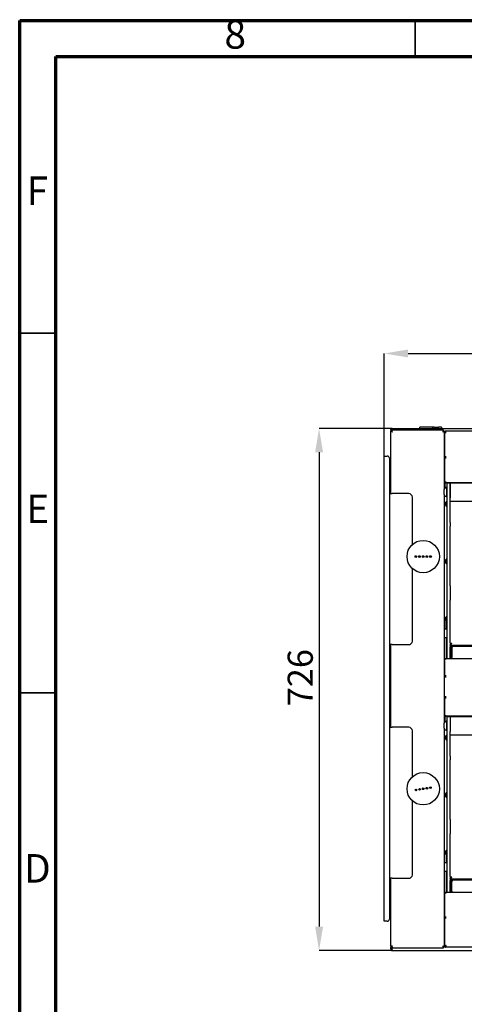
# Model space of a CAD drawing. Units: millimetres. Extents: x 0 to 4100, y 0 to 2871.
# Drawn here: x 0 to 618, y 1502 to 2871 of the extents above; entities that cross this region are included whole.
import ezdxf

# ---------------------------------------------------------------- set-up
doc = ezdxf.new("R2010")
doc.units = ezdxf.units.MM
doc.header["$LTSCALE"] = 10
doc.header["$PDSIZE"] = -1
doc.styles.add('SLDTEXTSTYLE0', font='TXT', dxfattribs={"width": 0.75})
doc.dimstyles.new('SLDDIMSTYLE0', dxfattribs={"dimtxt": 35, "dimasz": 33.02, "dimexe": 0, "dimexo": 0.0625, "dimgap": 8.75, "dimtad": 1, "dimdec": 1, "dimrnd": 1e-09, "dimzin": 12, "dimdsep": 46, "dimtxsty": 'SLDTEXTSTYLE0', "dimsah": 1, "dimcen": 0.09, "dimadec": 0, "dimazin": 3, "dimtfac": 1, "dimtdec": 1, "dimtofl": 0, "dimtmove": 0, "dimatfit": 3, "dimfxl": 1, "dimfrac": 2, "dimtolj": 1, "dimtzin": 12, "dimarcsym": 0})

# ---------------------------------------------------------------- blocks, each defined once
blk = doc.blocks.new('*D194')
at = {"color": 0, "linetype": 'Continuous', "lineweight": -2}
for p, q in [((517.9, 2302.6), (416.2, 2302.6)), ((416.2, 2269.6), (416.2, 1609.7)), ((516.9, 1576.6), (416.2, 1576.6))]:
    blk.add_line(p, q, dxfattribs=at)
at = {"color": 0}
for points in [[(421.7, 2269.6), (410.7, 2269.6), (416.2, 2302.6)], [(410.7, 1609.7), (421.7, 1609.7), (416.2, 1576.6)]]:
    blk.add_solid(points, dxfattribs=at)
at = {"layer": 'Defpoints', "color": 0}
for p in [(518, 2302.6), (416.2, 1576.6), (516.9, 1576.6)]:
    blk.add_point(p, dxfattribs=at)
at = {"color": 0, "lineweight": 18, "insert": (372.5, 1956), "char_height": 35, "attachment_point": 2, "rotation": 90, "style": 'SLDTEXTSTYLE0'}
blk.add_mtext('\\A1;726', dxfattribs=at)
blk = doc.blocks.new('*D195')
at = {"color": 0, "linetype": 'Continuous', "lineweight": -2}
for p, q in [((506.9, 2264.2), (506.9, 2406.9)), ((539.9, 2406.9), (1530.9, 2406.9)), ((1563.9, 2262.2), (1563.9, 2406.9))]:
    blk.add_line(p, q, dxfattribs=at)
at = {"color": 0}
for points in [[(539.9, 2412.5), (539.9, 2401.4), (506.9, 2406.9)], [(1530.9, 2401.4), (1530.9, 2412.5), (1563.9, 2406.9)]]:
    blk.add_solid(points, dxfattribs=at)
at = {"layer": 'Defpoints', "color": 0}
for p in [(1563.9, 2406.9), (506.9, 2264.1), (1563.9, 2262.1)]:
    blk.add_point(p, dxfattribs=at)
at = {"color": 0, "lineweight": 18, "insert": (1023.1, 2450.7), "char_height": 35, "attachment_point": 2, "style": 'SLDTEXTSTYLE0'}
blk.add_mtext('\\A1;1057', dxfattribs=at)

msp = doc.modelspace()

# ---------------------------------------------------------------- linework, layer by layer
at = {"color": 7, "linetype": 'Continuous', "lineweight": 70}
for p, q in [((0.01, 0.01), (0.01, 2870.01)), ((0.01, 2870.01), (4100.01, 2870.01)), ((50.01, 50.01), (50.01, 2820.01)), ((50.01, 2820.01), (4050.01, 2820.01))]:
    msp.add_line(p, q, dxfattribs=at)
at = {"color": 7, "linetype": 'Continuous', "lineweight": 35}
for p, q in [((550.01, 2820.01), (550.01, 2870.01)), ((50.01, 2435.01), (0.01, 2435.01)), ((50.01, 1935.01), (0.01, 1935.01))]:
    msp.add_line(p, q, dxfattribs=at)
at = {"color": 7, "linetype": 'Continuous', "lineweight": 25}
for p, q in [((517.98, 2302.64), (1552.78, 2302.64)), ((558.38, 2304.44), (556.28, 2304.44)), ((556.28, 2302.64), (556.28, 2304.44)), ((576.28, 2304.44), (558.38, 2304.44)), ((576.28, 2304.44), (581.43, 2304.44)), ((581.43, 2304.44), (582.28, 2304.44)), ((582.28, 2302.64), (582.28, 2304.44)), ((584.18, 2304.44), (582.28, 2304.44)), ((586.28, 2304.44), (584.18, 2304.44)), ((586.28, 2304.44), (586.28, 2302.64)), ((516.68, 2300.54), (515.88, 2300.54)), ((515.88, 2300.54), (515.88, 2299.22)), ((515.88, 2299.22), (516.88, 2299.22)), ((515.88, 2211.94), (515.88, 2299.22)), ((516.68, 2300.54), (516.68, 2299.22)), ((516.75, 2300.54), (516.75, 2299.22)), ((517.15, 2299.22), (516.88, 2299.22)), ((588.01, 2300.29), (516.95, 2300.29)), ((516.95, 2300.29), (516.95, 2299.29)), ((589.31, 2300.29), (588.01, 2300.29)), ((589.71, 2298.61), (589, 2298.61)), ((589.31, 2299.89), (589.31, 2300.29)), ((589.31, 2299.29), (589.31, 2299.89)), ((590.31, 2297.99), (590.31, 2297.58)), ((590.38, 2218.36), (590.38, 2297.32)), ((590.58, 2297.13), (591.58, 2297.13)), ((590.58, 2297.13), (590.58, 2296.99)), ((590.58, 2296.99), (590.58, 2263.08)), ((591.58, 2297.13), (591.58, 2299.43)), ((591.58, 2299.43), (592.88, 2299.43)), ((592.88, 2297.13), (591.58, 2297.13)), ((592.88, 2299.43), (1345.88, 2299.43)), ((590.58, 2286.37), (590.38, 2286.37)), ((590.58, 2285.37), (590.38, 2285.37)), ((506.88, 2264.14), (509.18, 2264.14)), ((506.88, 1617.14), (506.88, 2264.14)), ((509.18, 2264.14), (510.88, 2264.14)), ((513.88, 2261.14), (513.88, 1620.14)), ((590.58, 2263.08), (590.58, 2262.89)), ((590.58, 2262.89), (590.58, 2229.52)), ((590.58, 2262.89), (591.58, 2262.89)), ((591.58, 2261.83), (591.58, 2262.98)), ((591.58, 2262.98), (592.88, 2262.98)), ((592.88, 2261.83), (591.58, 2261.83)), ((590.58, 2250.84), (590.38, 2250.84)), ((590.58, 2248.84), (590.38, 2248.84)), ((590.58, 2229.64), (590.38, 2229.64)), ((591.35, 2227.64), (590.38, 2227.64)), ((590.38, 2226.11), (590.58, 2225.96)), ((590.58, 2218.64), (590.58, 2225.92)), ((591.58, 2228.37), (591.58, 2228.57)), ((591.58, 2228.37), (592.88, 2228.37)), ((591.58, 2227.22), (591.58, 2228.37)), ((592.88, 2227.22), (591.58, 2227.22)), ((591.58, 2219.74), (591.58, 2225.92)), ((591.58, 2225.29), (591.98, 2225.04)), ((1345.88, 2227.22), (592.88, 2227.22)), ((594.38, 2221.19), (594, 2221.19)), ((594, 2214.19), (594, 2221.19)), ((598.38, 2226.69), (594.38, 2226.69)), ((594.38, 2206.16), (594.38, 2226.69)), ((1340.38, 2226.69), (598.38, 2226.69)), ((598.38, 2226.69), (598.38, 2226.46)), ((598.38, 2206.16), (598.38, 2226.69)), ((598.38, 2226.46), (598.38, 2206.16)), ((514.38, 2001.94), (514.38, 2211.94)), ((514.38, 2211.94), (517.88, 2211.94)), ((540.88, 2211.94), (517.88, 2211.94)), ((545.88, 2141.12), (545.88, 2206.94)), ((589.98, 2214.19), (589.98, 2217.69)), ((589.98, 2210.69), (589.98, 2214.19)), ((590.38, 1893.36), (590.38, 2210.02)), ((594, 2207.19), (594, 2214.19)), ((594, 2207.19), (594.38, 2207.19)), ((594.38, 2171.83), (594.38, 2206.16)), ((598.38, 2171.83), (598.38, 2206.16)), ((592.18, 2197.69), (592.18, 2199.59)), ((592.18, 2195.79), (592.18, 2197.69)), ((594.38, 2201.49), (594, 2201.49)), ((594, 2197.69), (594, 2201.49)), ((594, 2193.89), (594, 2197.69)), ((594, 2193.89), (594.38, 2193.89)), ((598.38, 2201.69), (1340.38, 2201.69)), ((594.38, 2166.69), (594.38, 2171.83)), ((594.38, 2083.83), (594.38, 2166.69)), ((598.38, 2171.83), (598.38, 2166.69)), ((598.38, 2083.83), (598.38, 2166.69)), ((592.18, 2118.23), (592.18, 2119.59)), ((592.18, 2115.79), (592.18, 2118.23)), ((594.38, 2121.49), (594, 2121.49)), ((594, 2118.77), (594, 2121.49)), ((594, 2113.89), (594, 2118.77)), ((594, 2113.89), (594.38, 2113.89)), ((545.88, 2006.94), (545.88, 2107.76)), ((594.38, 2063.76), (594.38, 2083.83)), ((598.38, 2083.83), (598.38, 2063.76)), ((594.38, 2004.44), (594.38, 2063.76)), ((598.38, 2004.44), (598.38, 2063.76)), ((594.38, 2041.49), (594, 2041.49)), ((594, 2037.69), (594, 2041.49)), ((590.38, 2038.64), (591.98, 2038.64)), ((591.98, 2038.64), (592.18, 2038.64)), ((592.18, 2037.69), (592.18, 2039.59)), ((592.18, 2035.79), (592.18, 2037.69)), ((592.88, 2034.76), (592.88, 2023.64)), ((592.93, 2023.64), (592.93, 2034.71)), ((594, 2033.89), (594, 2037.69)), ((594, 2033.89), (594.38, 2033.89)), ((594.38, 2023.64), (590.38, 2023.64)), ((517.88, 2001.94), (514.38, 2001.94)), ((515.88, 1886.94), (515.88, 2001.94)), ((517.88, 2001.94), (540.88, 2001.94)), ((590.38, 2011.64), (594.38, 2011.64)), ((592.88, 2011.64), (592.88, 1982.64)), ((594.38, 1998.86), (594.38, 2004.44)), ((598.38, 2004.44), (598.38, 1998.86)), ((598.83, 2002.49), (598.38, 2002.49)), ((598.38, 2001.39), (1340.38, 2001.39)), ((600.08, 2003.32), (600.08, 2003.18)), ((600.38, 1982.64), (600.38, 2001.39)), ((600.88, 1998.42), (600.88, 2001.39)), ((603.03, 1999.64), (798.75, 1999.64)), ((594.38, 1982.64), (594.38, 1998.86)), ((598.38, 1982.64), (598.38, 1998.86)), ((600.53, 1997.14), (600.53, 1983.94)), ((590.53, 1980.06), (590.7, 1980.9)), ((590.53, 1980.06), (590.53, 1957.08)), ((591.53, 1981.82), (591.53, 1982.64)), ((591.53, 1982.64), (1347.23, 1982.64)), ((592.83, 1981.82), (591.53, 1981.82)), ((591.53, 1981.82), (591.53, 1981.56)), ((600.53, 1982.64), (600.53, 1983.94)), ((591.53, 1957.04), (591.53, 1958.52)), ((591.53, 1958.52), (592.83, 1958.52)), ((590.53, 1957.08), (591.53, 1957.08)), ((590.53, 1957.08), (590.53, 1956.98)), ((590.53, 1929.51), (590.53, 1956.98)), ((592.83, 1957.04), (591.53, 1957.04)), ((590.53, 1929.51), (590.53, 1929.42)), ((590.53, 1929.42), (590.53, 1904.87)), ((590.53, 1929.42), (591.53, 1929.42)), ((591.53, 1928.04), (591.53, 1929.46)), ((591.53, 1929.46), (592.83, 1929.46)), ((592.83, 1928.04), (591.53, 1928.04)), ((590.58, 1904.64), (590.38, 1904.64)), ((590.7, 1904.04), (590.53, 1904.87)), ((589.98, 1889.19), (589.98, 1892.69)), ((591.24, 1902.64), (590.38, 1902.64)), ((590.38, 1901.11), (590.56, 1900.98)), ((590.53, 1893.57), (590.53, 1900.98)), ((591.53, 1903.16), (591.53, 1903.41)), ((591.53, 1903.16), (592.83, 1903.16)), ((591.53, 1902.28), (591.53, 1903.16)), ((592.83, 1902.28), (591.53, 1902.28)), ((591.53, 1894.69), (591.53, 1900.98)), ((591.53, 1900.32), (591.98, 1900.04)), ((1345.93, 1902.28), (592.83, 1902.28)), ((594.38, 1896.19), (594, 1896.19)), ((594, 1889.19), (594, 1896.19)), ((598.38, 1901.69), (594.38, 1901.69)), ((594.38, 1881.16), (594.38, 1901.69)), ((1340.38, 1901.69), (598.38, 1901.69)), ((598.38, 1901.69), (598.38, 1881.16)), ((514.38, 1676.94), (514.38, 1886.94)), ((514.38, 1886.94), (517.88, 1886.94)), ((540.88, 1886.94), (517.88, 1886.94)), ((545.88, 1818.12), (545.88, 1881.94)), ((589.98, 1885.69), (589.98, 1889.19)), ((590.38, 1581.27), (590.38, 1885.02)), ((594, 1882.19), (594, 1889.19)), ((594, 1882.19), (594.38, 1882.19)), ((594.38, 1876.49), (594, 1876.49)), ((594, 1872.69), (594, 1876.49)), ((594.38, 1846.83), (594.38, 1881.16)), ((598.38, 1846.83), (598.38, 1881.16)), ((598.38, 1876.69), (1340.38, 1876.69)), ((592.18, 1872.69), (592.18, 1874.59)), ((592.18, 1870.79), (592.18, 1872.69)), ((594, 1868.89), (594, 1872.69)), ((594, 1868.89), (594.38, 1868.89)), ((594.38, 1841.69), (594.38, 1846.83)), ((594.38, 1758.83), (594.38, 1841.69)), ((598.38, 1846.83), (598.38, 1841.69)), ((598.38, 1758.83), (598.38, 1841.69)), ((592.18, 1793.23), (592.18, 1794.59)), ((594.38, 1796.49), (594, 1796.49)), ((594, 1793.77), (594, 1796.49)), ((545.88, 1681.94), (545.88, 1784.76)), ((592.18, 1790.79), (592.18, 1793.23)), ((594, 1788.89), (594, 1793.77)), ((594, 1788.89), (594.38, 1788.89)), ((594.38, 1738.76), (594.38, 1758.83)), ((598.38, 1758.83), (598.38, 1738.76)), ((594.38, 1679.44), (594.38, 1738.76)), ((598.38, 1679.44), (598.38, 1738.76)), ((590.38, 1713.64), (591.98, 1713.64)), ((591.98, 1713.64), (592.18, 1713.64)), ((592.18, 1712.69), (592.18, 1714.59)), ((592.18, 1710.79), (592.18, 1712.69)), ((594.38, 1716.49), (594, 1716.49)), ((594, 1712.69), (594, 1716.49)), ((594, 1708.89), (594, 1712.69)), ((594.38, 1698.64), (590.38, 1698.64)), ((592.88, 1709.76), (592.88, 1698.64)), ((594, 1708.89), (594.38, 1708.89)), ((590.38, 1686.64), (594.38, 1686.64)), ((592.88, 1686.64), (592.88, 1657.64)), ((517.88, 1676.94), (514.38, 1676.94)), ((515.88, 1582.5), (515.88, 1676.94)), ((517.88, 1676.94), (540.88, 1676.94)), ((594.38, 1673.86), (594.38, 1679.44)), ((594.38, 1657.64), (594.38, 1673.86)), ((598.38, 1679.44), (598.38, 1673.86)), ((598.83, 1677.49), (598.38, 1677.49)), ((598.38, 1676.39), (1340.38, 1676.39)), ((598.38, 1657.64), (598.38, 1673.86)), ((600.08, 1678.32), (600.08, 1678.18)), ((600.38, 1657.64), (600.38, 1676.39)), ((600.63, 1658.94), (600.63, 1672.14)), ((600.88, 1673.23), (600.88, 1676.39)), ((603.13, 1674.64), (798.75, 1674.64)), ((591.63, 1656.49), (591.63, 1657.64)), ((591.63, 1657.64), (1347.13, 1657.64)), ((600.63, 1658.94), (600.63, 1657.64)), ((590.63, 1655.34), (590.63, 1621.97)), ((591.63, 1656.49), (592.93, 1656.49)), ((591.63, 1656.29), (591.63, 1656.49)), ((509.18, 1617.14), (506.88, 1617.14)), ((510.88, 1617.14), (509.18, 1617.14)), ((590.63, 1623.14), (590.38, 1623.14)), ((590.63, 1621.97), (591.63, 1621.97)), ((590.63, 1621.97), (590.63, 1621.78)), ((590.63, 1621.78), (590.63, 1582.3)), ((591.63, 1621.88), (591.63, 1623.03)), ((591.63, 1623.03), (592.93, 1623.03)), ((591.63, 1621.88), (592.93, 1621.88)), ((590.63, 1593.14), (590.38, 1593.14)), ((590.63, 1591.64), (590.38, 1591.64)), ((518.18, 1582.5), (515.88, 1582.5)), ((515.88, 1582.5), (515.88, 1580.55)), ((515.88, 1578.74), (515.88, 1580.55)), ((515.95, 1579.29), (515.95, 1580.1)), ((515.95, 1578.94), (515.95, 1579.29)), ((516.28, 1578.94), (515.95, 1578.94)), ((516.55, 1578.33), (517.26, 1578.33)), ((516.95, 1577.64), (516.95, 1576.64)), ((516.95, 1576.64), (518.25, 1576.64)), ((517.24, 1578.15), (517.29, 1578.42)), ((517.56, 1580.87), (517.56, 1581.58)), ((518.18, 1582.5), (518.18, 1582.49)), ((518.18, 1580.2), (518.85, 1580.2)), ((518.25, 1576.64), (1552.51, 1576.64)), ((518.85, 1580.19), (589.31, 1580.19)), ((589.31, 1581.19), (589.31, 1581.47)), ((589.31, 1580.19), (589.31, 1581.19)), ((590.38, 1581.27), (589.38, 1581.27)), ((590.63, 1582.3), (591.63, 1582.3)), ((591.7, 1582.23), (591.7, 1581.23)), ((1347.06, 1581.23), (591.7, 1581.23))]:
    msp.add_line(p, q, dxfattribs=at)
for centre, radius in [((560.98, 2124.44), 22.5), ((550.78, 2124.44), 1.17), ((555.88, 2124.44), 1.17), ((560.98, 2124.44), 1.17), ((566.08, 2124.44), 1.17), ((571.18, 2124.44), 1.17), ((560.98, 1801.44), 22.5), ((550.91, 1799.82), 1.17), ((555.94, 1800.63), 1.17), ((560.98, 1801.44), 1.17), ((566.01, 1802.25), 1.17), ((571.05, 1803.06), 1.17)]:
    msp.add_circle(centre, radius, dxfattribs=at)
for centre, radius, start, end in [((576.28, 2301.44), 3, 90, 156.42182), ((588.01, 2297.99), 1.3, 28.74517, 52.40476), ((588.01, 2297.99), 2.3, 0, 55.58261), ((510.88, 2261.14), 3, 0, 90), ((596.56, 2214.19), 7.45, 110.09465, 151.99406), ((591.78, 2229.79), 1.23, 192.46711, 260.54985), ((592.88, 2225.92), 2.3, 124.41739, 180), ((592.84, 2232.44), 4.07, 251.90443, 270.48988), ((592.88, 2225.92), 1.3, 90, 180), ((540.88, 2206.94), 5, 0, 90), ((596.56, 2214.19), 7.45, 208.00594, 249.90535), ((596.06, 2197.69), 4.32, 118.52379, 153.94017), ((596.06, 2197.69), 4.32, 206.05983, 241.47621), ((596.06, 2117.69), 4.32, 118.52379, 153.94017), ((596.06, 2117.69), 4.32, 206.05983, 241.47621), ((596.06, 2037.69), 4.32, 118.52379, 153.94017), ((596.06, 2037.69), 4.32, 206.05983, 241.47621), ((540.88, 2006.94), 5, 270, 0), ((603.03, 1997.14), 2.5, 90, 180), ((592.22, 1979.85), 1.85, 111.84959, 145.2148), ((592.8, 1978.56), 3.26, 89.52073, 112.99807), ((592.18, 1905.12), 1.83, 216.14296, 249.1881), ((596.56, 1889.19), 7.45, 110.09465, 151.99406), ((592.83, 1900.98), 2.3, 124.41739, 180), ((592.8, 1906.54), 3.38, 247.92016, 270.48855), ((592.83, 1900.98), 1.3, 90, 180), ((540.88, 1881.94), 5, 0, 90), ((596.56, 1889.19), 7.45, 208.00594, 249.90535), ((596.06, 1872.69), 4.32, 118.52379, 153.94017), ((596.06, 1872.69), 4.32, 206.05983, 241.47621), ((596.06, 1792.69), 4.32, 118.52379, 153.94017), ((596.06, 1792.69), 4.32, 206.05983, 241.47621), ((596.06, 1712.69), 4.32, 118.52379, 153.94017), ((596.06, 1712.69), 4.32, 206.05983, 241.47621), ((540.88, 1681.94), 5, 270, 0), ((603.13, 1672.14), 2.5, 90, 180), ((591.83, 1655.07), 1.23, 99.45015, 167.53289), ((592.89, 1652.42), 4.07, 89.51012, 108.09557), ((510.88, 1620.14), 3, 270, 360)]:
    msp.add_arc(centre, radius, start, end, dxfattribs=at)
for points in [[(515.88, 2300.54), (515.91, 2300.82), (515.97, 2301.37), (516.46, 2302.06), (517.15, 2302.55), (517.7, 2302.61), (517.98, 2302.64)], [(518.18, 2297.99), (518.08, 2298.3), (517.87, 2298.9), (517.56, 2299.66), (517.26, 2300.19), (517.05, 2300.26), (516.95, 2300.29)], [(518.18, 2297.99), (518.08, 2298.17), (517.87, 2298.51), (517.56, 2298.94), (517.26, 2299.24), (517.05, 2299.28), (516.95, 2299.29)], [(588.08, 2297.99), (588.23, 2298.05), (588.53, 2298.15), (588.96, 2298.3), (589.37, 2298.46), (589.59, 2298.56), (589.71, 2298.61)], [(588.08, 2297.99), (588.25, 2298.1), (588.6, 2298.3), (588.86, 2298.51), (589, 2298.61)], [(590.58, 2296.99), (590.61, 2297), (590.68, 2297.02), (591.21, 2297.06), (591.97, 2297.09), (592.58, 2297.12), (592.88, 2297.13)], [(592.88, 2262.98), (592.58, 2262.99), (591.97, 2263), (591.21, 2263.03), (590.68, 2263.05), (590.61, 2263.07), (590.58, 2263.08)], [(590.58, 2262.89), (590.61, 2262.74), (590.68, 2262.46), (591.21, 2262.1), (591.97, 2261.86), (592.58, 2261.84), (592.88, 2261.83)], [(600.68, 2003.69), (600.38, 2003.59), (599.77, 2003.39), (599.01, 2003.09), (598.48, 2002.79), (598.41, 2002.59), (598.38, 2002.49)], [(592.83, 1958.52), (592.53, 1958.5), (591.92, 1958.46), (591.16, 1958.13), (590.63, 1957.65), (590.56, 1957.27), (590.53, 1957.08)], [(590.53, 1956.98), (590.56, 1956.99), (590.63, 1957), (591.16, 1957.01), (591.92, 1957.02), (592.53, 1957.03), (592.83, 1957.04)], [(592.83, 1929.46), (592.53, 1929.46), (591.92, 1929.47), (591.16, 1929.48), (590.63, 1929.5), (590.56, 1929.51), (590.53, 1929.51)], [(590.53, 1929.42), (590.56, 1929.23), (590.63, 1928.87), (591.16, 1928.41), (591.92, 1928.09), (592.53, 1928.06), (592.83, 1928.04)], [(600.68, 1678.69), (600.38, 1678.59), (599.77, 1678.39), (599.01, 1678.09), (598.48, 1677.79), (598.41, 1677.59), (598.38, 1677.49)], [(592.93, 1623.03), (592.63, 1623.02), (592.02, 1623), (591.26, 1622.76), (590.73, 1622.4), (590.66, 1622.12), (590.63, 1621.97)], [(590.63, 1621.78), (590.66, 1621.79), (590.73, 1621.81), (591.26, 1621.83), (592.02, 1621.86), (592.63, 1621.87), (592.93, 1621.88)], [(515.88, 1582.5), (515.91, 1582.19), (515.98, 1581.59), (516.51, 1580.83), (517.27, 1580.3), (517.88, 1580.23), (518.18, 1580.2)], [(518.18, 1578.94), (517.84, 1578.73), (517.5, 1578.53), (517.26, 1578.33)], [(589.38, 1581.27), (589.36, 1581.37), (589.32, 1581.57), (589.02, 1581.88), (588.59, 1582.19), (588.25, 1582.39), (588.08, 1582.49)], [(590.38, 1581.27), (590.34, 1581.37), (590.28, 1581.57), (589.74, 1581.88), (588.98, 1582.19), (588.38, 1582.39), (588.08, 1582.49)]]:
    msp.add_open_spline(points, degree=3, dxfattribs=at)
for points, knots in [([(516.68, 2300.54), (516.7, 2300.71), (516.74, 2301.04), (516.94, 2301.38), (517.1, 2301.49), (517.12, 2301.5)], [0, 0, 0, 0, 0.4653743, 0.9307487, 1, 1, 1, 1]), ([(517.98, 2302.64), (517.88, 2302.61), (517.7, 2302.56), (517.42, 2302.15), (517.13, 2301.55), (516.91, 2300.97), (516.78, 2300.63), (516.75, 2300.54)], [0, 0, 0, 0, 0.2291499, 0.4583775, 0.6876054, 0.9168331, 1, 1, 1, 1]), ([(515.88, 2299.22), (515.91, 2299.13), (515.96, 2298.95), (516.41, 2298.67), (517.05, 2298.39), (517.68, 2298.16), (518.07, 2298.03), (518.18, 2297.99)], [0, 0, 0, 0, 0.22681232, 0.45368099, 0.6805499, 0.90741861, 1, 1, 1, 1]), ([(516.88, 2299.22), (516.89, 2299.14), (516.92, 2298.95), (517.19, 2298.65), (517.6, 2298.34), (517.96, 2298.12), (518.16, 2298.01), (518.18, 2297.99)], [0, 0, 0, 0, 0.2147122, 0.4655045, 0.7163782, 0.9672522, 1, 1, 1, 1]), ([(589.31, 2300.29), (589.22, 2300.27), (589.03, 2300.21), (588.75, 2299.77), (588.47, 2299.13), (588.25, 2298.49), (588.12, 2298.11), (588.08, 2297.99)], [0, 0, 0, 0, 0.22681232, 0.45368099, 0.6805499, 0.90741861, 1, 1, 1, 1]), ([(589.31, 2299.29), (589.22, 2299.28), (589.03, 2299.25), (588.74, 2298.99), (588.43, 2298.57), (588.21, 2298.21), (588.09, 2298.02), (588.08, 2297.99)], [0, 0, 0, 0, 0.2147122, 0.4655045, 0.7163782, 0.9672522, 1, 1, 1, 1]), ([(589.71, 2298.61), (589.9, 2298.4), (590.28, 2297.97), (590.35, 2297.54), (590.38, 2297.32)], [0, 0, 0, 0, 0.4999999, 1, 1, 1, 1]), ([(591.58, 2298.97), (591.47, 2298.91), (591.1, 2298.68), (590.69, 2298.02), (590.62, 2297.43), (590.58, 2297.13)], [0, 0, 0, 0, 0.1794396, 0.5897198, 1, 1, 1, 1]), ([(590.6, 2226.21), (590.57, 2226.25), (590.49, 2226.31), (590.42, 2226.36), (590.38, 2226.39)], [0, 0, 0, 0, 0.5085541, 1, 1, 1, 1]), ([(591.98, 2225.04), (591.86, 2225.15), (591.72, 2225.27), (591.59, 2225.38), (591.58, 2225.39)], [0, 0, 0, 0, 0.914496, 1, 1, 1, 1]), ([(598.38, 2001.39), (598.56, 2001.42), (598.95, 2001.49), (599.52, 2002.02), (600.1, 2002.78), (600.49, 2003.39), (600.68, 2003.69)], [0, 0, 0, 0, 0.2420252, 0.4968817, 0.7517722, 1, 1, 1, 1]), ([(598.38, 2002.39), (598.63, 2002.42), (599.12, 2002.49), (599.89, 2003), (600.41, 2003.45), (600.68, 2003.69)], [0, 0, 0, 0, 0.3238918, 0.6487857, 1, 1, 1, 1]), ([(600.68, 2003.69), (600.51, 2003.59), (600.17, 2003.39), (599.75, 2003.09), (599.51, 2002.88), (599.47, 2002.77), (599.47, 2002.76)], [0, 0, 0, 0, 0.324195, 0.6483899, 0.9725849, 1, 1, 1, 1]), ([(590.66, 1901.17), (590.61, 1901.21), (590.51, 1901.29), (590.42, 1901.36), (590.38, 1901.39)], [0, 0, 0, 0, 0.6127377, 1, 1, 1, 1]), ([(591.98, 1900.04), (591.86, 1900.15), (591.71, 1900.28), (591.56, 1900.41), (591.53, 1900.44)], [0, 0, 0, 0, 0.8128835, 1, 1, 1, 1]), ([(598.38, 1676.39), (598.56, 1676.42), (598.95, 1676.49), (599.52, 1677.02), (600.1, 1677.78), (600.49, 1678.39), (600.68, 1678.69)], [0, 0, 0, 0, 0.2420252, 0.4968817, 0.7517722, 1, 1, 1, 1]), ([(598.38, 1677.39), (598.63, 1677.42), (599.12, 1677.49), (599.89, 1678), (600.41, 1678.45), (600.68, 1678.69)], [0, 0, 0, 0, 0.3238918, 0.6487857, 1, 1, 1, 1]), ([(600.68, 1678.69), (600.51, 1678.59), (600.17, 1678.39), (599.75, 1678.09), (599.51, 1677.88), (599.47, 1677.77), (599.47, 1677.76)], [0, 0, 0, 0, 0.324195, 0.6483899, 0.9725849, 1, 1, 1, 1]), ([(515.88, 1582.5), (515.88, 1582.46), (515.89, 1582.37), (515.91, 1582.28), (515.93, 1582.24), (515.93, 1582.23)], [0, 0, 0, 0, 0.4443755, 0.8918227, 1, 1, 1, 1]), ([(516.55, 1578.33), (516.34, 1578.7), (516.17, 1579.07), (515.94, 1579.81), (515.88, 1580.18), (515.88, 1580.55)], [0, 0, 0, 0, 0.5, 0.5, 1, 1, 1, 1]), ([(515.95, 1578.94), (515.99, 1578.64), (516.06, 1578.05), (516.47, 1577.39), (516.84, 1577.16), (516.95, 1577.1)], [0, 0, 0, 0, 0.4102802, 0.8205604, 1, 1, 1, 1]), ([(518.18, 1578.94), (518.03, 1578.89), (517.88, 1578.84), (517.58, 1578.74), (517.44, 1578.68), (517.16, 1578.58), (517.03, 1578.53), (516.78, 1578.43), (516.66, 1578.38), (516.55, 1578.33)], [0, 0, 0, 0, 0.25, 0.25, 0.5, 0.5, 0.75, 0.75, 1, 1, 1, 1]), ([(516.88, 1582.5), (516.9, 1582.33), (516.94, 1581.99), (517.18, 1581.61), (517.39, 1581.48), (517.46, 1581.44)], [0, 0, 0, 0, 0.40264482, 0.80528964, 1, 1, 1, 1]), ([(516.95, 1576.64), (517.05, 1576.64), (517.15, 1576.7), (517.36, 1576.93), (517.46, 1577.1), (517.67, 1577.53), (517.77, 1577.78), (517.97, 1578.34), (518.08, 1578.64), (518.18, 1578.94)], [0, 0, 0, 0, 0.25, 0.25, 0.5, 0.5, 0.75, 0.75, 1, 1, 1, 1]), ([(516.95, 1577.64), (517.05, 1577.64), (517.15, 1577.67), (517.36, 1577.8), (517.46, 1577.9), (517.67, 1578.14), (517.77, 1578.29), (517.97, 1578.6), (518.08, 1578.77), (518.18, 1578.94)], [0, 0, 0, 0, 0.25, 0.25, 0.5, 0.5, 0.75, 0.75, 1, 1, 1, 1]), ([(517.14, 1578.3), (517.2, 1578.2), (517.27, 1578.04), (517.42, 1577.96), (517.47, 1577.93)], [0, 0, 0, 0, 0.6743353, 1, 1, 1, 1]), ([(517.28, 1578.34), (517.3, 1578.23), (517.33, 1578.11), (517.36, 1578.01), (517.36, 1578)], [0, 0, 0, 0, 0.9122141, 1, 1, 1, 1]), ([(517.56, 1581.58), (517.65, 1581.69), (517.79, 1581.87), (518, 1582.19), (518.11, 1582.38), (518.18, 1582.49)], [0, 0, 0, 0, 0.4286051, 0.6762247, 1, 1, 1, 1]), ([(517.56, 1580.87), (517.66, 1581.08), (517.84, 1581.51), (518.05, 1582.11), (518.16, 1582.44), (518.18, 1582.49)], [0, 0, 0, 0, 0.4535995, 0.9073117, 1, 1, 1, 1]), ([(518.85, 1580.19), (518.63, 1580.23), (518.21, 1580.29), (517.78, 1580.68), (517.56, 1580.87)], [0, 0, 0, 0, 0.5000001, 1, 1, 1, 1]), ([(588.08, 1582.49), (588.12, 1582.36), (588.22, 1582.09), (588.36, 1581.69), (588.5, 1581.32), (588.64, 1580.99), (588.78, 1580.7), (588.91, 1580.47), (589.05, 1580.3), (589.19, 1580.21), (589.27, 1580.2), (589.31, 1580.19)], [0, 0, 0, 0, 0.1118226, 0.2268861, 0.3387361, 0.4538295, 0.5656797, 0.6807732, 0.7926233, 0.9077167, 1, 1, 1, 1]), ([(588.08, 1582.49), (588.17, 1582.35), (588.36, 1582.03), (588.65, 1581.6), (588.96, 1581.29), (589.18, 1581.2), (589.3, 1581.2), (589.31, 1581.19)], [0, 0, 0, 0, 0.2169111, 0.4677138, 0.7185933, 0.969473, 1, 1, 1, 1]), ([(592.93, 1583.53), (592.62, 1583.36), (592.09, 1583.07), (591.5, 1582.73), (591.12, 1582.54), (590.85, 1582.42), (590.67, 1582.33), (590.64, 1582.31), (590.63, 1582.3)], [0, 0, 0, 0, 0.2729068, 0.4658738, 0.5928819, 0.7235306, 0.85891, 1, 1, 1, 1]), ([(592.93, 1583.53), (592.76, 1583.36), (592.46, 1583.08), (592.13, 1582.74), (591.91, 1582.54), (591.76, 1582.42), (591.65, 1582.33), (591.64, 1582.31), (591.63, 1582.3)], [0, 0, 0, 0, 0.2967393, 0.4995371, 0.6256492, 0.749406, 0.873347, 1, 1, 1, 1]), ([(591.7, 1581.23), (591.79, 1581.26), (591.98, 1581.32), (592.26, 1581.76), (592.54, 1582.4), (592.76, 1583.04), (592.89, 1583.42), (592.93, 1583.53)], [0, 0, 0, 0, 0.22681232, 0.45368099, 0.6805499, 0.90741861, 1, 1, 1, 1]), ([(591.7, 1582.23), (591.79, 1582.25), (591.98, 1582.28), (592.27, 1582.54), (592.58, 1582.96), (592.8, 1583.32), (592.92, 1583.51), (592.93, 1583.53)], [0, 0, 0, 0, 0.2147122, 0.4655045, 0.7163782, 0.9672522, 1, 1, 1, 1])]:
    msp.add_open_spline(points, degree=3, knots=knots, dxfattribs=at)

# ---------------------------------------------------------------- texts
at = {"color": 7, "linetype": 'Continuous', "lineweight": 0, "char_height": 39.69, "attachment_point": 2, "style": 'SLDTEXTSTYLE0'}
for s, insert in [('8', (299.61, 2870.61)), ('F', (24.59, 2653.11)), ('E', (25.09, 2210.61)), ('D', (24.54, 1710.61))]:
    msp.add_mtext(s, dxfattribs=dict(at, insert=insert))

# ---------------------------------------------------------------- dimensions: what is measured, and where the dimension line sits
at = {"color": 7, "linetype": 'Continuous', "lineweight": 18}
dim = msp.add_linear_dim(base=(1563.88, 2406.95), p1=(506.88, 2264.14), p2=(1563.88, 2262.14), dimstyle='SLDDIMSTYLE0', dxfattribs=at)
dim.commit()
dim.dimension.update_dxf_attribs({"geometry": '*D195', "text_midpoint": (1023.13, 2406.95), "dimtype": 160})
dim = msp.add_linear_dim(base=(416.2, 1576.64), p1=(517.98, 2302.64), p2=(516.95, 1576.64), angle=90, dimstyle='SLDDIMSTYLE0', dxfattribs=at)
dim.commit()
dim.dimension.update_dxf_attribs({"geometry": '*D194', "text_midpoint": (416.2, 1956.04), "dimtype": 160})

doc.saveas('drawing.dxf')
